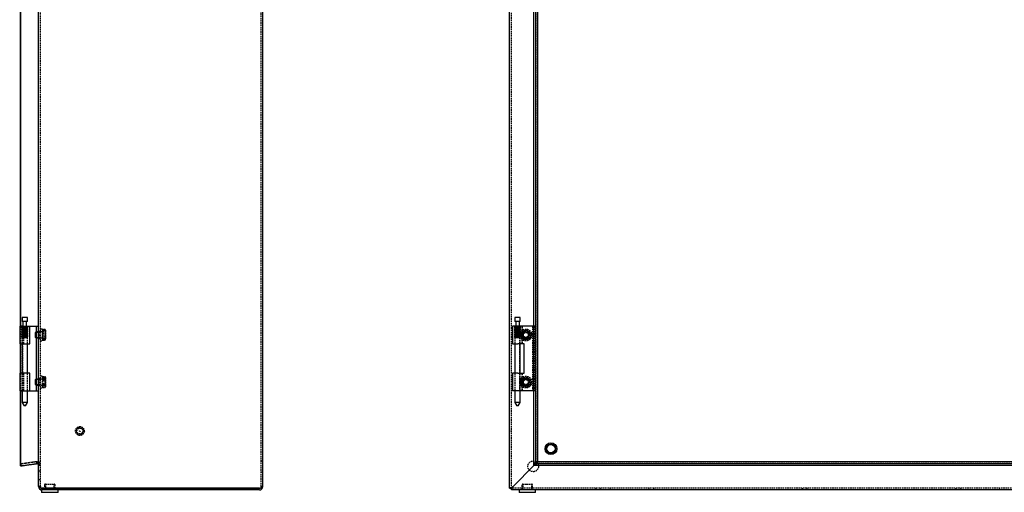
# Model space of a CAD drawing. Extents: x -2748 to 559, y -711 to 1073.
# Drawn here: x -2748 to -1914, y -220 to 181 of the extents above; entities that cross this region are included whole.
import ezdxf

# ---------------------------------------------------------------- set-up
doc = ezdxf.new("R2010")
doc.units = 0
doc.linetypes.add('HIDDEN', pattern=[1.905, 1.27, -0.635])
doc.layers.get('0').update_dxf_attribs({"linetype": 'CONTINUOUS'})

msp = doc.modelspace()

# ---------------------------------------------------------------- linework, layer by layer
at = {"color": 7, "linetype": 'CONTINUOUS'}
for p, q in [((-2731.51, -214.9), (-2731.51, 579.12)), ((-2541.51, -214.95), (-2541.51, 579.05)), ((-2332.63, -216.42), (-2332.63, 580.53)), ((-2312.01, -196.04), (-2312.01, 561.65)), ((-2310.53, -196.04), (-2310.53, 561.65)), ((-2308.63, -193.95), (-2308.63, 558.08)), ((-2746.7, -78.95), (-2746.7, 443.05)), ((-2746.49, -78.95), (-2746.49, 443.05)), ((-2745.43, -71.65), (-2745.43, -75.15)), ((-2740.98, -71.65), (-2745.43, -71.65)), ((-2740.98, -75.15), (-2740.98, -71.65)), ((-2328.11, -71.65), (-2328.11, -75.15)), ((-2326.52, -71.65), (-2328.11, -71.65)), ((-2323.66, -71.65), (-2326.52, -71.65)), ((-2323.66, -75.15), (-2323.66, -71.65)), ((-2747.51, -79.15), (-2747.51, -93.95)), ((-2747.51, -79.15), (-2738.91, -79.15)), ((-2745.24, -78.95), (-2747.24, -78.95)), ((-2747.24, -79.15), (-2747.24, -78.95)), ((-2740.98, -75.15), (-2745.43, -75.15)), ((-2745.24, -79.15), (-2745.24, -78.95)), ((-2745.24, -78.95), (-2745.01, -78.95)), ((-2745.01, -78.95), (-2744.81, -78.95)), ((-2744.81, -75.15), (-2744.81, -79.15)), ((-2741.61, -79.15), (-2741.61, -75.15)), ((-2741.61, -78.95), (-2735.79, -78.95)), ((-2738.91, -93.95), (-2738.91, -79.15)), ((-2735.79, -78.95), (-2733.51, -78.95)), ((-2733.51, -78.95), (-2733.51, -133.95)), ((-2733.51, -78.95), (-2731.51, -78.95)), ((-2330.18, -79.15), (-2330.18, -93.95)), ((-2325.67, -79.15), (-2330.18, -79.15)), ((-2326.52, -75.15), (-2328.11, -75.15)), ((-2327.48, -75.15), (-2327.48, -79.15)), ((-2323.66, -75.15), (-2326.52, -75.15)), ((-2320.38, -79.15), (-2325.67, -79.15)), ((-2324.28, -79.15), (-2324.28, -75.15)), ((-2323.88, -79.15), (-2323.88, -78.95)), ((-2320.38, -78.95), (-2323.88, -78.95)), ((-2315.7, -78.95), (-2320.38, -78.95)), ((-2320.38, -79.15), (-2320.38, -78.95)), ((-2312.01, -78.95), (-2315.7, -78.95)), ((-2733.73, -83.95), (-2734.13, -84.35)), ((-2734.13, -88.55), (-2734.13, -84.35)), ((-2734.13, -88.55), (-2733.73, -88.95)), ((-2733.51, -83.95), (-2733.73, -83.95)), ((-2733.73, -83.95), (-2733.73, -88.95)), ((-2733.73, -88.95), (-2733.51, -88.95)), ((-2747.51, -93.95), (-2738.91, -93.95)), ((-2747.23, -93.95), (-2747.23, -118.95)), ((-2745.43, -93.95), (-2745.43, -118.95)), ((-2740.98, -118.95), (-2740.98, -93.95)), ((-2330.18, -93.95), (-2325.67, -93.95)), ((-2328.11, -93.95), (-2328.11, -118.95)), ((-2320.18, -93.95), (-2325.67, -93.95)), ((-2323.66, -118.95), (-2323.66, -93.95)), ((-2320.27, -118.95), (-2320.27, -93.95)), ((-2320.18, -118.95), (-2320.18, -93.95)), ((-2747.51, -118.95), (-2747.51, -133.75)), ((-2738.91, -118.95), (-2747.51, -118.95)), ((-2738.91, -133.75), (-2738.91, -118.95)), ((-2733.73, -123.95), (-2734.13, -124.35)), ((-2734.13, -128.55), (-2734.13, -124.35)), ((-2733.51, -123.95), (-2733.73, -123.95)), ((-2733.73, -123.95), (-2733.73, -128.95)), ((-2330.18, -118.95), (-2330.18, -133.75)), ((-2325.67, -118.95), (-2330.18, -118.95)), ((-2325.67, -118.95), (-2320.18, -118.95)), ((-2734.13, -128.55), (-2733.73, -128.95)), ((-2733.73, -128.95), (-2733.51, -128.95)), ((-2747.51, -133.75), (-2738.91, -133.75)), ((-2747.24, -133.75), (-2747.24, -133.95)), ((-2745.43, -133.95), (-2747.24, -133.95)), ((-2746.7, -197.54), (-2746.7, -133.95)), ((-2746.49, -197.54), (-2746.49, -133.95)), ((-2745.43, -133.75), (-2745.43, -143.65)), ((-2740.98, -143.65), (-2740.98, -133.75)), ((-2740.98, -133.95), (-2735.79, -133.95)), ((-2735.79, -133.95), (-2733.51, -133.95)), ((-2733.51, -133.95), (-2731.51, -133.95)), ((-2325.67, -133.75), (-2330.18, -133.75)), ((-2328.11, -133.75), (-2328.11, -143.65)), ((-2320.38, -133.75), (-2325.67, -133.75)), ((-2323.66, -143.65), (-2323.66, -133.75)), ((-2320.38, -133.95), (-2323.66, -133.95)), ((-2320.38, -133.75), (-2320.38, -133.95)), ((-2315.7, -133.95), (-2320.38, -133.95)), ((-2312.01, -133.95), (-2315.7, -133.95)), ((-2745.43, -143.65), (-2743.7, -146.65)), ((-2740.98, -143.65), (-2745.43, -143.65)), ((-2742.71, -146.65), (-2743.7, -146.65)), ((-2742.71, -146.65), (-2740.98, -143.65)), ((-2328.11, -143.65), (-2326.37, -146.65)), ((-2326.52, -143.65), (-2328.11, -143.65)), ((-2323.66, -143.65), (-2326.52, -143.65)), ((-2326.02, -146.65), (-2326.37, -146.65)), ((-2325.39, -146.65), (-2326.02, -146.65)), ((-2325.39, -146.65), (-2323.66, -143.65)), ((-2746.49, -197.54), (-2746.7, -197.54)), ((-2746.49, -197.54), (-2733.22, -195.66)), ((-2329.63, -214.95), (-2312.01, -197.33)), ((-2312, -197.33), (-2329.59, -214.98)), ((-2312.23, -195.84), (-2312.01, -195.63)), ((-1354.54, -195.84), (-2312.23, -195.84)), ((-2312.23, -197.33), (-2312.23, -195.84)), ((-1354.54, -197.33), (-2312.23, -197.33)), ((-2312.01, -196.04), (-2310.53, -196.04)), ((-1356.63, -193.95), (-2308.63, -193.95)), ((-2731.51, -214.95), (-2731.51, -214.9)), ((-2731.41, -215.45), (-2731.51, -214.95)), ((-2731.51, -214.95), (-2731.51, -214.95)), ((-2731.51, -214.95), (-2731.51, -214.98)), ((-2731.51, -214.98), (-2731.51, -215.02)), ((-2728.51, -217.95), (-2728.51, -216.45)), ((-2728.01, -216.45), (-2728.51, -216.45)), ((-2728.01, -216.45), (-2544.51, -216.45)), ((-2544.51, -216.45), (-2728.01, -216.45)), ((-2726.51, -216.45), (-2726.51, -216.45)), ((-2717.51, -216.45), (-2717.51, -216.45)), ((-2332.63, -216.42), (-2331.13, -216.42)), ((-2332.63, -216.45), (-2332.63, -216.42)), ((-2332.63, -216.45), (-2331.13, -216.45)), ((-2331.13, -216.45), (-2331.13, -216.42)), ((-2331.13, -217.95), (-2331.13, -216.45)), ((-2331.11, -216.45), (-2331.13, -216.45)), ((-2331.11, -216.45), (-2331.11, -217.95)), ((-2330.13, -215.72), (-2329.63, -214.95)), ((-2330.13, -215.72), (-2330.13, -215.33)), ((-2729.01, -217.95), (-2729.01, -219.95)), ((-2728.51, -217.95), (-2729.01, -217.95)), ((-2715.91, -219.95), (-2729.01, -219.95)), ((-2728.01, -217.95), (-2728.51, -217.95)), ((-2544.51, -217.95), (-2728.01, -217.95)), ((-2715.01, -219.95), (-2715.91, -219.95)), ((-2715.01, -219.95), (-2715.01, -217.95)), ((-2331.13, -217.95), (-2331.11, -217.95)), ((-2320.23, -217.95), (-2331.11, -217.95)), ((-2324.63, -217.95), (-2324.63, -219.95)), ((-2310.63, -219.95), (-2324.63, -219.95)), ((-2315.03, -217.95), (-2320.23, -217.95)), ((-1350.23, -217.95), (-2315.03, -217.95)), ((-2310.63, -219.95), (-2310.63, -217.95))]:
    msp.add_line(p, q, dxfattribs=at)
at = {"color": 7, "linetype": 'HIDDEN'}
for p, q in [((-2730.01, -214.9), (-2730.01, 579.12)), ((-2543.01, -214.95), (-2543.01, 579.05)), ((-2331.13, -216.42), (-2331.13, 580.53)), ((-2310.13, -194.12), (-2310.13, 559.73)), ((-2746.7, -133.95), (-2746.7, -78.95)), ((-2746.49, -133.95), (-2746.49, -78.95)), ((-2745.51, -79.15), (-2745.51, -93.95)), ((-2745.43, -88.6), (-2745.43, -79.15)), ((-2745.43, -79.15), (-2745.43, -88.6)), ((-2745.41, -88.6), (-2745.41, -79.15)), ((-2745.41, -79.15), (-2745.41, -79.15)), ((-2745.41, -79.15), (-2745.41, -88.6)), ((-2745.34, -88.6), (-2745.34, -79.15)), ((-2745.34, -79.15), (-2745.34, -88.6)), ((-2745.27, -88.6), (-2745.27, -79.15)), ((-2745.27, -79.15), (-2745.27, -79.15)), ((-2745.27, -79.15), (-2745.27, -88.6)), ((-2745.21, -79.15), (-2745.21, -88.6)), ((-2745.2, -88.6), (-2745.2, -79.15)), ((-2745.11, -88.6), (-2745.11, -79.15)), ((-2745.1, -79.15), (-2745.11, -79.15)), ((-2745.1, -79.15), (-2745.1, -88.6)), ((-2745.02, -79.15), (-2745.02, -93.95)), ((-2744.93, -88.15), (-2744.93, -79.15)), ((-2744.91, -88.15), (-2744.91, -79.15)), ((-2744.9, -79.15), (-2744.9, -88.6)), ((-2744.89, -88.6), (-2744.89, -79.15)), ((-2744.88, -88.15), (-2744.88, -79.15)), ((-2744.83, -88.15), (-2744.83, -79.15)), ((-2744.81, -78.95), (-2743.29, -78.95)), ((-2744.76, -88.6), (-2744.76, -79.15)), ((-2744.75, -79.15), (-2744.76, -79.15)), ((-2744.75, -79.15), (-2744.75, -88.6)), ((-2744.72, -88.15), (-2744.72, -79.15)), ((-2744.64, -79.15), (-2744.64, -88.6)), ((-2744.64, -88.15), (-2744.64, -79.15)), ((-2744.63, -88.6), (-2744.63, -79.15)), ((-2744.57, -88.15), (-2744.57, -79.15)), ((-2744.48, -88.6), (-2744.48, -79.15)), ((-2744.47, -79.15), (-2744.48, -79.15)), ((-2744.47, -79.15), (-2744.47, -88.6)), ((-2744.46, -88.15), (-2744.46, -79.15)), ((-2744.25, -88.15), (-2744.25, -79.15)), ((-2744.17, -79.15), (-2744.17, -88.6)), ((-2744.17, -79.15), (-2744.17, -93.95)), ((-2744.15, -88.6), (-2744.15, -79.15)), ((-2744.12, -88.15), (-2744.12, -79.15)), ((-2744.02, -88.15), (-2744.02, -79.15)), ((-2743.98, -88.6), (-2743.98, -79.15)), ((-2743.96, -79.15), (-2743.98, -79.15)), ((-2743.96, -79.15), (-2743.96, -88.6)), ((-2743.87, -88.15), (-2743.87, -79.15)), ((-2743.83, -79.15), (-2743.83, -88.6)), ((-2743.81, -88.6), (-2743.81, -79.15)), ((-2743.63, -88.6), (-2743.63, -79.15)), ((-2743.61, -79.15), (-2743.63, -79.15)), ((-2743.61, -79.15), (-2743.61, -88.6)), ((-2743.6, -88.15), (-2743.6, -79.15)), ((-2743.45, -88.15), (-2743.45, -79.15)), ((-2743.33, -88.15), (-2743.33, -79.15)), ((-2743.29, -78.95), (-2741.61, -78.95)), ((-2743.27, -79.15), (-2743.27, -88.6)), ((-2743.25, -88.6), (-2743.25, -79.15)), ((-2743.17, -88.15), (-2743.17, -79.15)), ((-2743.06, -88.6), (-2743.06, -79.15)), ((-2743.04, -79.15), (-2743.06, -79.15)), ((-2743.04, -79.15), (-2743.04, -88.6)), ((-2742.91, -79.15), (-2742.91, -88.6)), ((-2742.89, -88.15), (-2742.89, -79.15)), ((-2742.89, -88.6), (-2742.89, -79.15)), ((-2742.73, -88.15), (-2742.73, -79.15)), ((-2742.7, -88.6), (-2742.7, -79.15)), ((-2742.69, -79.15), (-2742.7, -79.15)), ((-2742.69, -79.15), (-2742.69, -88.6)), ((-2742.62, -88.15), (-2742.62, -79.15)), ((-2742.47, -88.15), (-2742.47, -79.15)), ((-2742.36, -79.15), (-2742.36, -88.6)), ((-2742.34, -88.6), (-2742.34, -79.15)), ((-2742.23, -88.15), (-2742.23, -79.15)), ((-2742.17, -88.6), (-2742.17, -79.15)), ((-2742.15, -79.15), (-2742.17, -79.15)), ((-2742.15, -79.15), (-2742.15, -88.6)), ((-2742.1, -88.15), (-2742.1, -79.15)), ((-2742.04, -79.15), (-2742.04, -88.6)), ((-2742.02, -88.6), (-2742.02, -79.15)), ((-2742.01, -88.15), (-2742.01, -79.15)), ((-2741.9, -88.15), (-2741.9, -79.15)), ((-2741.87, -88.6), (-2741.87, -79.15)), ((-2741.85, -79.15), (-2741.87, -79.15)), ((-2741.85, -79.15), (-2741.85, -88.6)), ((-2741.73, -88.15), (-2741.73, -79.15)), ((-2741.66, -88.15), (-2741.66, -79.15)), ((-2741.61, -88.15), (-2741.61, -79.15)), ((-2741.59, -79.15), (-2741.59, -88.6)), ((-2741.58, -88.6), (-2741.58, -79.15)), ((-2741.55, -88.15), (-2741.55, -79.15)), ((-2741.5, -88.15), (-2741.5, -79.15)), ((-2741.48, -88.15), (-2741.48, -79.15)), ((-2741.46, -88.6), (-2741.46, -79.15)), ((-2741.45, -79.15), (-2741.46, -79.15)), ((-2741.45, -79.15), (-2741.45, -88.6)), ((-2741.37, -79.15), (-2741.37, -88.6)), ((-2741.36, -88.6), (-2741.36, -79.15)), ((-2741.26, -88.6), (-2741.26, -79.15)), ((-2741.25, -79.15), (-2741.26, -79.15)), ((-2741.25, -79.15), (-2741.25, -88.6)), ((-2741.11, -79.15), (-2741.11, -88.6)), ((-2741.1, -88.6), (-2741.1, -79.15)), ((-2741.05, -79.15), (-2741.05, -79.15)), ((-2741.05, -79.15), (-2741.05, -88.6)), ((-2741.05, -88.6), (-2741.05, -79.15)), ((-2741.02, -79.15), (-2741.02, -88.6)), ((-2741.01, -88.6), (-2741.01, -79.15)), ((-2740.99, -88.6), (-2740.99, -79.15)), ((-2740.99, -79.15), (-2740.99, -79.15)), ((-2740.99, -79.15), (-2740.99, -88.6)), ((-2740.91, -93.95), (-2740.91, -79.15)), ((-2730.01, -83.05), (-2731.51, -83.8)), ((-2728.51, -81.45), (-2730.01, -81.45)), ((-2728.51, -81.45), (-2728.51, -91.45)), ((-2728.13, -82.45), (-2728.51, -82.45)), ((-2726.06, -81.91), (-2728.13, -81.91)), ((-2728.13, -81.91), (-2728.13, -82.45)), ((-2728.13, -81.91), (-2726.06, -81.91)), ((-2728.13, -81.91), (-2728.13, -81.91)), ((-2728.13, -82.45), (-2728.13, -86.45)), ((-2726.06, -82.45), (-2728.13, -82.45)), ((-2728.13, -82.45), (-2726.06, -82.45)), ((-2728.13, -82.45), (-2728.13, -82.45)), ((-2728.13, -82.45), (-2726.06, -82.45)), ((-2726.06, -81.91), (-2726.06, -81.91)), ((-2725.92, -82.21), (-2726.06, -81.91)), ((-2726.06, -82.45), (-2726.06, -82.45)), ((-2726.06, -82.45), (-2725.71, -82.45)), ((-2725.71, -82.45), (-2725.86, -82.18)), ((-2725.71, -82.45), (-2725.71, -88.39)), ((-2328.18, -79.15), (-2328.18, -93.95)), ((-2328.11, -88.6), (-2328.11, -79.15)), ((-2328.11, -79.15), (-2328.11, -79.15)), ((-2328.11, -79.15), (-2328.11, -88.6)), ((-2327.94, -79.15), (-2327.94, -88.6)), ((-2327.93, -88.6), (-2327.93, -79.15)), ((-2327.9, -88.6), (-2327.9, -79.15)), ((-2327.89, -79.15), (-2327.9, -79.15)), ((-2327.89, -79.15), (-2327.89, -88.6)), ((-2327.58, -88.15), (-2327.58, -79.15)), ((-2327.56, -88.15), (-2327.56, -79.15)), ((-2327.42, -79.15), (-2327.42, -88.6)), ((-2327.4, -88.6), (-2327.4, -79.15)), ((-2327.34, -88.6), (-2327.34, -79.15)), ((-2327.33, -79.15), (-2327.34, -79.15)), ((-2327.33, -79.15), (-2327.33, -88.6)), ((-2327.3, -88.15), (-2327.3, -79.15)), ((-2327.25, -88.15), (-2327.25, -79.15)), ((-2326.78, -88.15), (-2326.78, -79.15)), ((-2326.71, -88.15), (-2326.71, -79.15)), ((-2326.63, -79.15), (-2326.63, -88.6)), ((-2326.61, -88.6), (-2326.61, -79.15)), ((-2326.53, -88.6), (-2326.53, -79.15)), ((-2326.51, -79.15), (-2326.53, -79.15)), ((-2326.51, -79.15), (-2326.51, -88.6)), ((-2326.1, -88.15), (-2326.1, -79.15)), ((-2326.02, -88.15), (-2326.02, -79.15)), ((-2325.71, -79.15), (-2325.71, -88.6)), ((-2325.69, -88.6), (-2325.69, -79.15)), ((-2325.61, -88.6), (-2325.61, -79.15)), ((-2325.59, -79.15), (-2325.61, -79.15)), ((-2325.59, -79.15), (-2325.59, -88.6)), ((-2325.39, -88.15), (-2325.39, -79.15)), ((-2325.31, -88.15), (-2325.31, -79.15)), ((-2324.82, -79.15), (-2324.82, -88.6)), ((-2324.81, -88.6), (-2324.81, -79.15)), ((-2324.76, -88.15), (-2324.76, -79.15)), ((-2324.73, -88.6), (-2324.73, -79.15)), ((-2324.72, -79.15), (-2324.73, -79.15)), ((-2324.72, -79.15), (-2324.72, -88.6)), ((-2324.7, -88.15), (-2324.7, -79.15)), ((-2324.32, -88.15), (-2324.32, -79.15)), ((-2324.29, -88.15), (-2324.29, -79.15)), ((-2324.16, -88.15), (-2324.16, -79.15)), ((-2324.12, -79.15), (-2324.12, -88.6)), ((-2324.11, -88.6), (-2324.11, -79.15)), ((-2324.06, -88.6), (-2324.06, -79.15)), ((-2324.05, -79.15), (-2324.06, -79.15)), ((-2324.05, -79.15), (-2324.05, -88.6)), ((-2323.88, -133.95), (-2323.88, -79.15)), ((-2323.8, -93.95), (-2323.8, -79.15)), ((-2323.72, -79.15), (-2323.72, -88.6)), ((-2323.71, -88.6), (-2323.71, -79.15)), ((-2323.7, -88.6), (-2323.7, -79.15)), ((-2323.69, -79.15), (-2323.7, -79.15)), ((-2323.69, -79.15), (-2323.69, -88.6)), ((-2323.58, -93.95), (-2323.58, -79.15)), ((-2322.39, -83.44), (-2320.21, -82.67)), ((-2321.98, -93.95), (-2321.98, -79.15)), ((-2321.58, -93.95), (-2321.58, -79.15)), ((-2320.21, -82.67), (-2318.03, -81.91)), ((-2318.03, -81.91), (-2318.03, -81.91)), ((-2318.03, -81.91), (-2314.53, -84.91)), ((-2312.84, -133.95), (-2312.84, -78.95)), ((-2311.94, -78.95), (-2312.01, -78.95)), ((-2310.88, -78.95), (-2311.94, -78.95)), ((-2310.84, -78.95), (-2310.88, -78.95)), ((-2310.84, -133.95), (-2310.84, -78.95)), ((-2744.91, -88.15), (-2745.43, -88.6)), ((-2744.88, -88.15), (-2745.43, -88.6)), ((-2745.43, -88.61), (-2745.43, -93.95)), ((-2744.83, -88.15), (-2745.41, -88.6)), ((-2744.93, -88.15), (-2745.41, -88.6)), ((-2744.93, -88.15), (-2745.34, -88.6)), ((-2744.72, -88.15), (-2745.34, -88.6)), ((-2744.64, -88.15), (-2745.27, -88.6)), ((-2744.91, -88.15), (-2745.27, -88.6)), ((-2744.88, -88.15), (-2745.21, -88.6)), ((-2744.57, -88.15), (-2745.2, -88.6)), ((-2744.83, -88.15), (-2745.11, -88.6)), ((-2744.46, -88.15), (-2745.1, -88.6)), ((-2744.72, -88.15), (-2744.9, -88.6)), ((-2744.25, -88.15), (-2744.89, -88.6)), ((-2744.64, -88.15), (-2744.76, -88.6)), ((-2744.12, -88.15), (-2744.75, -88.6)), ((-2744.57, -88.15), (-2744.64, -88.6)), ((-2744.02, -88.15), (-2744.63, -88.6)), ((-2744.46, -88.15), (-2744.48, -88.6)), ((-2743.87, -88.15), (-2744.47, -88.6)), ((-2744.25, -88.15), (-2744.17, -88.6)), ((-2743.6, -88.15), (-2744.15, -88.6)), ((-2744.12, -88.15), (-2743.98, -88.6)), ((-2744.02, -88.15), (-2743.83, -88.6)), ((-2743.45, -88.15), (-2743.96, -88.6)), ((-2743.87, -88.15), (-2743.63, -88.6)), ((-2743.33, -88.15), (-2743.81, -88.6)), ((-2743.17, -88.15), (-2743.61, -88.6)), ((-2743.6, -88.15), (-2743.27, -88.6)), ((-2743.45, -88.15), (-2743.06, -88.6)), ((-2743.33, -88.15), (-2742.91, -88.6)), ((-2742.89, -88.15), (-2743.25, -88.6)), ((-2743.17, -88.15), (-2742.7, -88.6)), ((-2742.73, -88.15), (-2743.04, -88.6)), ((-2742.89, -88.15), (-2742.36, -88.6)), ((-2742.62, -88.15), (-2742.89, -88.6)), ((-2742.73, -88.15), (-2742.17, -88.6)), ((-2742.47, -88.15), (-2742.69, -88.6)), ((-2742.62, -88.15), (-2742.04, -88.6)), ((-2742.47, -88.15), (-2741.87, -88.6)), ((-2742.23, -88.15), (-2742.34, -88.6)), ((-2742.23, -88.15), (-2741.59, -88.6)), ((-2742.1, -88.15), (-2742.15, -88.6)), ((-2742.1, -88.15), (-2741.46, -88.6)), ((-2742.01, -88.15), (-2742.02, -88.6)), ((-2742.01, -88.15), (-2741.37, -88.6)), ((-2741.9, -88.15), (-2741.85, -88.6)), ((-2741.9, -88.15), (-2741.26, -88.6)), ((-2741.73, -88.15), (-2741.11, -88.6)), ((-2741.73, -88.15), (-2741.58, -88.6)), ((-2741.66, -88.15), (-2741.45, -88.6)), ((-2741.66, -88.15), (-2741.05, -88.6)), ((-2741.61, -88.15), (-2741.02, -88.6)), ((-2741.61, -88.15), (-2741.36, -88.6)), ((-2741.55, -88.15), (-2741.25, -88.6)), ((-2741.55, -88.15), (-2740.99, -88.6)), ((-2741.5, -88.15), (-2740.99, -88.6)), ((-2741.5, -88.15), (-2741.1, -88.6)), ((-2741.48, -88.15), (-2741.01, -88.6)), ((-2741.48, -88.15), (-2741.05, -88.6)), ((-2740.98, -88.65), (-2740.98, -88.63)), ((-2740.98, -93.95), (-2740.98, -88.65)), ((-2728.51, -83.95), (-2733.51, -83.95)), ((-2731.91, -84.35), (-2733.51, -84.35)), ((-2733.51, -88.55), (-2731.91, -88.55)), ((-2733.51, -88.95), (-2728.51, -88.95)), ((-2731.51, -83.95), (-2731.91, -84.35)), ((-2731.91, -84.35), (-2731.91, -88.55)), ((-2731.91, -88.55), (-2731.51, -88.95)), ((-2730.01, -83.45), (-2731.51, -83.45)), ((-2731.37, -83.95), (-2731.51, -83.8)), ((-2731.51, -89.1), (-2731.37, -88.95)), ((-2731.51, -89.1), (-2730.01, -89.85)), ((-2731.51, -89.45), (-2730.01, -89.45)), ((-2731.37, -83.95), (-2731.37, -88.95)), ((-2728.51, -83.95), (-2731.37, -83.95)), ((-2731.37, -88.95), (-2728.51, -88.95)), ((-2730.01, -91.45), (-2728.51, -91.45)), ((-2728.51, -90.45), (-2728.13, -90.45)), ((-2728.13, -83.44), (-2726.06, -83.44)), ((-2728.13, -84.91), (-2726.06, -84.91)), ((-2728.13, -86.45), (-2726.06, -86.45)), ((-2728.13, -86.45), (-2728.13, -88.39)), ((-2728.13, -87.98), (-2726.06, -87.98)), ((-2728.13, -88.5), (-2728.13, -88.39)), ((-2728.13, -88.5), (-2728.13, -90.45)), ((-2728.13, -89.45), (-2726.06, -89.45)), ((-2728.13, -90.45), (-2728.13, -90.99)), ((-2728.13, -90.45), (-2726.06, -90.45)), ((-2728.13, -90.45), (-2728.13, -90.45)), ((-2728.13, -90.45), (-2726.06, -90.45)), ((-2728.13, -90.45), (-2728.13, -90.45)), ((-2726.06, -90.45), (-2728.13, -90.45)), ((-2728.13, -90.99), (-2726.06, -90.99)), ((-2726.06, -90.99), (-2728.13, -90.99)), ((-2726.06, -90.45), (-2725.71, -88.34)), ((-2726.06, -90.45), (-2725.71, -90.45)), ((-2726.06, -90.45), (-2726.06, -90.45)), ((-2726.06, -90.99), (-2726.06, -90.99)), ((-2725.86, -90.72), (-2725.71, -90.45)), ((-2725.71, -88.39), (-2725.71, -88.5)), ((-2725.71, -88.5), (-2725.71, -90.45)), ((-2327.56, -88.15), (-2328.11, -88.6)), ((-2327.58, -88.15), (-2328.11, -88.6)), ((-2328.11, -88.61), (-2328.11, -93.95)), ((-2327.58, -88.15), (-2327.94, -88.6)), ((-2327.3, -88.15), (-2327.93, -88.6)), ((-2327.56, -88.15), (-2327.9, -88.6)), ((-2327.25, -88.15), (-2327.89, -88.6)), ((-2327.3, -88.15), (-2327.42, -88.6)), ((-2326.78, -88.15), (-2327.4, -88.6)), ((-2327.25, -88.15), (-2327.34, -88.6)), ((-2326.71, -88.15), (-2327.33, -88.6)), ((-2326.78, -88.15), (-2326.63, -88.6)), ((-2326.71, -88.15), (-2326.53, -88.6)), ((-2326.1, -88.15), (-2326.61, -88.6)), ((-2326.02, -88.15), (-2326.51, -88.6)), ((-2326.1, -88.15), (-2325.71, -88.6)), ((-2326.02, -88.15), (-2325.61, -88.6)), ((-2325.39, -88.15), (-2325.69, -88.6)), ((-2325.31, -88.15), (-2325.59, -88.6)), ((-2325.39, -88.15), (-2324.82, -88.6)), ((-2325.31, -88.15), (-2324.73, -88.6)), ((-2324.76, -88.15), (-2324.81, -88.6)), ((-2324.76, -88.15), (-2324.12, -88.6)), ((-2324.7, -88.15), (-2324.72, -88.6)), ((-2324.7, -88.15), (-2324.06, -88.6)), ((-2324.32, -88.15), (-2323.72, -88.6)), ((-2324.32, -88.15), (-2324.11, -88.6)), ((-2324.29, -88.15), (-2324.05, -88.6)), ((-2324.29, -88.15), (-2323.7, -88.6)), ((-2324.16, -88.15), (-2323.69, -88.6)), ((-2324.16, -88.15), (-2323.71, -88.6)), ((-2323.66, -93.95), (-2323.66, -88.65)), ((-2323.24, -87.98), (-2322.83, -85.78)), ((-2319.73, -90.99), (-2323.24, -87.98)), ((-2322.83, -85.78), (-2322.8, -85.65)), ((-2322.8, -85.65), (-2322.39, -83.44)), ((-2317.55, -90.22), (-2319.73, -90.99)), ((-2319.73, -90.99), (-2319.73, -90.99)), ((-2315.38, -89.45), (-2317.55, -90.22)), ((-2314.96, -87.25), (-2315.38, -89.45)), ((-2314.94, -87.12), (-2314.96, -87.25)), ((-2314.53, -84.91), (-2314.94, -87.12)), ((-2745.23, -93.95), (-2745.23, -118.95)), ((-2745.51, -118.95), (-2745.51, -133.75)), ((-2745.43, -118.95), (-2745.43, -133.75)), ((-2745.02, -118.95), (-2745.02, -133.75)), ((-2744.17, -118.95), (-2744.17, -133.75)), ((-2740.98, -133.75), (-2740.98, -118.95)), ((-2740.91, -133.75), (-2740.91, -118.95)), ((-2728.51, -123.95), (-2733.51, -123.95)), ((-2731.91, -124.35), (-2733.51, -124.35)), ((-2731.51, -123.95), (-2731.91, -124.35)), ((-2731.91, -124.35), (-2731.91, -128.55)), ((-2730.01, -123.05), (-2731.51, -123.8)), ((-2730.01, -123.45), (-2731.51, -123.45)), ((-2731.37, -123.95), (-2731.51, -123.8)), ((-2731.37, -123.95), (-2731.37, -128.95)), ((-2728.51, -123.95), (-2731.37, -123.95)), ((-2728.51, -121.45), (-2730.01, -121.45)), ((-2728.51, -121.45), (-2728.51, -131.45)), ((-2728.13, -122.45), (-2728.51, -122.45)), ((-2728.13, -121.83), (-2728.13, -121.98)), ((-2728.13, -121.83), (-2726.06, -121.83)), ((-2728.13, -121.98), (-2728.13, -122.59)), ((-2728.13, -121.98), (-2726.06, -121.98)), ((-2728.13, -122.59), (-2728.13, -123.21)), ((-2726.06, -123.21), (-2728.13, -123.21)), ((-2728.13, -123.21), (-2728.13, -127.68)), ((-2728.13, -123.21), (-2726.06, -123.21)), ((-2728.13, -123.21), (-2728.13, -123.21)), ((-2728.13, -123.94), (-2726.06, -123.94)), ((-2728.13, -123.94), (-2728.13, -123.95)), ((-2726.06, -123.95), (-2728.13, -123.95)), ((-2728.13, -124.34), (-2726.06, -124.34)), ((-2726.06, -121.83), (-2725.71, -122.89)), ((-2726.06, -123.21), (-2726.06, -123.21)), ((-2726.06, -123.95), (-2726.06, -123.94)), ((-2725.81, -122.26), (-2726, -121.94)), ((-2725.88, -122.3), (-2725.71, -122.59)), ((-2725.71, -122.45), (-2725.81, -122.26)), ((-2725.71, -122.45), (-2725.71, -122.59)), ((-2725.71, -122.59), (-2725.71, -129.25)), ((-2328.18, -118.95), (-2328.18, -133.75)), ((-2328.11, -118.95), (-2328.11, -133.75)), ((-2323.8, -133.75), (-2323.8, -118.95)), ((-2323.66, -133.75), (-2323.66, -118.95)), ((-2323.58, -133.75), (-2323.58, -118.95)), ((-2322.99, -124.34), (-2321.1, -123.12)), ((-2322.76, -128.95), (-2322.99, -124.34)), ((-2321.98, -133.75), (-2321.98, -118.95)), ((-2321.58, -133.75), (-2321.58, -118.95)), ((-2321.1, -123.12), (-2320.99, -123.05)), ((-2320.99, -123.05), (-2319.11, -121.83)), ((-2319.11, -121.83), (-2317.06, -122.89)), ((-2317.06, -122.89), (-2315, -123.94)), ((-2315, -123.95), (-2315, -123.94)), ((-2315, -123.95), (-2314.77, -128.56)), ((-2733.51, -128.55), (-2731.91, -128.55)), ((-2733.51, -128.95), (-2728.51, -128.95)), ((-2731.91, -128.55), (-2731.51, -128.95)), ((-2731.51, -129.1), (-2731.37, -128.95)), ((-2731.51, -129.1), (-2730.01, -129.85)), ((-2731.51, -129.45), (-2730.01, -129.45)), ((-2731.37, -128.95), (-2728.51, -128.95)), ((-2730.01, -131.45), (-2728.51, -131.45)), ((-2728.51, -130.45), (-2728.13, -130.45)), ((-2728.13, -125.22), (-2726.06, -125.22)), ((-2728.13, -127.68), (-2726.06, -127.68)), ((-2728.13, -127.68), (-2728.13, -129.25)), ((-2728.13, -128.56), (-2726.06, -128.56)), ((-2726.06, -128.95), (-2728.13, -128.95)), ((-2728.13, -128.95), (-2726.06, -128.95)), ((-2728.13, -129.34), (-2728.13, -129.25)), ((-2728.13, -129.34), (-2728.13, -130.92)), ((-2726.06, -129.69), (-2728.13, -129.69)), ((-2728.13, -129.69), (-2726.06, -129.69)), ((-2728.13, -130.92), (-2728.13, -131.06)), ((-2728.13, -130.92), (-2726.06, -130.92)), ((-2728.13, -131.06), (-2726.06, -131.06)), ((-2726.06, -128.95), (-2726.06, -128.95)), ((-2726.06, -129.69), (-2726.06, -129.69)), ((-2726.06, -130.92), (-2725.88, -130.6)), ((-2726.06, -131.06), (-2726.02, -130.94)), ((-2726, -130.96), (-2725.81, -130.63)), ((-2725.81, -130.63), (-2725.71, -130.45)), ((-2725.71, -129.25), (-2725.71, -129.34)), ((-2725.71, -129.34), (-2725.71, -130.45)), ((-2322.76, -128.95), (-2322.76, -128.95)), ((-2320.71, -130.01), (-2322.76, -128.95)), ((-2318.65, -131.06), (-2320.71, -130.01)), ((-2316.77, -129.84), (-2318.65, -131.06)), ((-2316.66, -129.77), (-2316.77, -129.84)), ((-2314.77, -128.56), (-2316.66, -129.77)), ((-2745.24, -133.95), (-2745.43, -133.95)), ((-2745.24, -133.75), (-2745.24, -133.95)), ((-2745.24, -133.95), (-2745.01, -133.95)), ((-2745.01, -133.95), (-2743.29, -133.95)), ((-2743.29, -133.95), (-2740.98, -133.95)), ((-2323.66, -133.95), (-2323.88, -133.95)), ((-2311.94, -133.95), (-2312.01, -133.95)), ((-2310.88, -133.95), (-2311.94, -133.95)), ((-2310.84, -133.95), (-2310.88, -133.95)), ((-2331.13, -167.65), (-2331.78, -167.95)), ((-2331.78, -167.95), (-2331.13, -168.25)), ((-2733.42, -193.98), (-2746.7, -195.84)), ((-2733.42, -194.16), (-2746.7, -196.04)), ((-2746.7, -197.54), (-2733.42, -195.66)), ((-2746.49, -197.33), (-2746.7, -195.84)), ((-2746.49, -196.04), (-2746.7, -196.04)), ((-2733.22, -194.16), (-2746.49, -196.04)), ((-2746.49, -197.33), (-2733.22, -195.46)), ((-2733.42, -193.98), (-2733.22, -195.46)), ((-2733.22, -195.66), (-2733.42, -195.66)), ((-2733.01, -194.12), (-2733.01, -194.12)), ((-2733.01, -195.62), (-2733.01, -195.62)), ((-2732.02, -193.95), (-2731.04, -193.95)), ((-2732.02, -193.95), (-2732.02, -195.45)), ((-2732.02, -195.81), (-2731.04, -194.68)), ((-2732.02, -195.45), (-2731.04, -195.45)), ((-2731.51, -196.95), (-2730.01, -196.95)), ((-2730.01, -196.95), (-2731.51, -196.95)), ((-2731.04, -193.95), (-2731.04, -195.45)), ((-2541.51, -193.45), (-2543.01, -193.45)), ((-2310.34, -195.46), (-2312.23, -197.33)), ((-2312.01, -195.63), (-2310.34, -193.98)), ((-2310.15, -194.16), (-2312.01, -196.04)), ((-2312.01, -197.33), (-2311.63, -196.95)), ((-2311.63, -196.95), (-2312, -197.33)), ((-2308.66, -194.16), (-2310.53, -196.04)), ((-2310.31, -193.96), (-2310.34, -193.98)), ((-2310.34, -195.46), (-2310.34, -193.98)), ((-2308.63, -193.95), (-2310.31, -193.95)), ((-1356.46, -195.45), (-2310.31, -195.45)), ((-2308.66, -194.16), (-2310.15, -194.16)), ((-2310.13, -195.81), (-2310.13, -194.68)), ((-2309.37, -193.95), (-2309.37, -195.45)), ((-2308.66, -194.16), (-2308.65, -194.12)), ((-2308.63, -194.12), (-2308.63, -193.95)), ((-2730.01, -201.9), (-2731.51, -201.9)), ((-2543.01, -202.45), (-2541.51, -202.45)), ((-2731.51, -209), (-2730.01, -209)), ((-2730.01, -214.95), (-2731.51, -214.95)), ((-2731.51, -214.95), (-2730.01, -214.95)), ((-2731.51, -215.02), (-2731.35, -215.5)), ((-2731.41, -215.45), (-2729.96, -215.45)), ((-2730.01, -214.95), (-2730.01, -214.9)), ((-2730.01, -214.95), (-2730.01, -214.95)), ((-2729.96, -215.45), (-2730.01, -214.95)), ((-2730.01, -214.98), (-2730.01, -214.95)), ((-2730.01, -215.02), (-2730.01, -214.98)), ((-2726.51, -213.92), (-2726.51, -216.45)), ((-2726.51, -216.45), (-2726.51, -217.95)), ((-2726.51, -216.45), (-2726.51, -217.95)), ((-2725.76, -212.95), (-2718.26, -212.95)), ((-2725.76, -212.95), (-2725.76, -217.95)), ((-2718.26, -217.95), (-2718.26, -212.95)), ((-2717.51, -216.45), (-2717.51, -213.92)), ((-2717.51, -217.95), (-2717.51, -216.45)), ((-2717.51, -217.95), (-2717.51, -216.45)), ((-2673.61, -216.45), (-2673.61, -217.95)), ((-2669.41, -217.95), (-2669.41, -216.45)), ((-2661.51, -216.45), (-2661.51, -217.95)), ((-2618.61, -216.45), (-2618.61, -217.95)), ((-2614.41, -217.95), (-2614.41, -216.45)), ((-2571.51, -216.45), (-2571.51, -217.95)), ((-2563.61, -216.45), (-2563.61, -217.95)), ((-2559.41, -217.95), (-2559.41, -216.45)), ((-2543.01, -214.95), (-2541.51, -214.95)), ((-2331.13, -217.95), (-2329.63, -214.95)), ((-1334.16, -216.45), (-2331.11, -216.45)), ((-2329.63, -215.02), (-2330.13, -215.55)), ((-2322.13, -213.92), (-2322.13, -217.95)), ((-2322.13, -216.45), (-2322.13, -217.95)), ((-2321.38, -212.95), (-2318.5, -212.95)), ((-2321.38, -212.95), (-2321.38, -217.95)), ((-2318.5, -212.95), (-2313.88, -212.95)), ((-2313.88, -217.95), (-2313.88, -212.95)), ((-2313.13, -217.95), (-2313.13, -213.92)), ((-2313.13, -217.95), (-2313.13, -216.45)), ((-2259.73, -216.45), (-2259.73, -217.95)), ((-2255.53, -217.95), (-2255.53, -216.45)), ((-2247.63, -216.45), (-2247.63, -217.95)), ((-2214.73, -216.45), (-2214.73, -217.95)), ((-2210.53, -217.95), (-2210.53, -216.45)), ((-2084.73, -216.45), (-2084.73, -217.95)), ((-2080.53, -217.95), (-2080.53, -216.45)), ((-1954.73, -216.45), (-1954.73, -217.95)), ((-1950.53, -217.95), (-1950.53, -216.45)), ((-1917.63, -216.45), (-1917.63, -217.95))]:
    msp.add_line(p, q, dxfattribs=at)
for points in [[(-2726.06, -81.91), (-2725.71, -83.52), (-2726.06, -84.91)], [(-2726.06, -82.45), (-2725.71, -84.59), (-2726.06, -86.45)], [(-2725.71, -82.45), (-2725.71, -82.45), (-2726.06, -82.45)], [(-2725.71, -84.39), (-2725.75, -83.75), (-2726.06, -82.45)], [(-2725.71, -82.67), (-2725.71, -82.62), (-2725.76, -82.52)], [(-2745.43, -88.6), (-2745.42, -88.64), (-2745.37, -88.64), (-2745.27, -88.6)], [(-2745.41, -88.6), (-2745.35, -88.64), (-2745.25, -88.64), (-2745.11, -88.6)], [(-2745.21, -88.6), (-2745.32, -88.64), (-2745.34, -88.64)], [(-2741.25, -88.6), (-2741.12, -88.64), (-2741.04, -88.64), (-2740.99, -88.6)], [(-2741.02, -88.6), (-2741.09, -88.64), (-2741.17, -88.65)], [(-2740.99, -88.6), (-2740.99, -88.64), (-2741.02, -88.64), (-2741.05, -88.63)], [(-2741.05, -88.6), (-2740.99, -88.64), (-2740.98, -88.64), (-2741.01, -88.6)], [(-2726.06, -84.91), (-2725.95, -85.34), (-2725.71, -87.12)], [(-2726.06, -87.98), (-2725.95, -87.56), (-2725.71, -85.78)], [(-2726.06, -86.45), (-2725.95, -86.82), (-2725.71, -88.39)], [(-2726.06, -90.99), (-2725.71, -89.38), (-2726.06, -87.98)], [(-2725.71, -88.5), (-2725.75, -89.14), (-2726.06, -90.45)], [(-2725.71, -90.45), (-2725.71, -90.45), (-2726.06, -90.45)], [(-2725.71, -90.22), (-2725.71, -90.27), (-2725.92, -90.69)], [(-2327.94, -88.6), (-2328.04, -88.64), (-2328.09, -88.64), (-2328.11, -88.6)], [(-2328.11, -88.6), (-2328.08, -88.64), (-2328.01, -88.64), (-2327.9, -88.6)], [(-2323.69, -88.6), (-2323.66, -88.64), (-2323.67, -88.64), (-2323.71, -88.6)], [(-2725.71, -123.55), (-2725.75, -123.03), (-2726.06, -121.98)], [(-2725.71, -122.59), (-2725.71, -122.64), (-2726.06, -123.21)], [(-2725.71, -122.89), (-2725.71, -122.96), (-2726.06, -123.94)], [(-2726.06, -124.34), (-2725.95, -124.1), (-2725.71, -123.12)], [(-2726.06, -123.21), (-2725.71, -125.6), (-2726.06, -127.68)], [(-2726.06, -123.95), (-2725.71, -126.42), (-2726.06, -128.56)], [(-2726.06, -128.95), (-2725.71, -126.48), (-2726.06, -124.34)], [(-2726.06, -129.69), (-2725.71, -127.29), (-2726.06, -125.22)], [(-2726.06, -127.68), (-2725.95, -127.98), (-2725.71, -129.25)], [(-2726.06, -128.56), (-2725.95, -128.79), (-2725.71, -129.77)], [(-2725.71, -130.01), (-2725.71, -129.93), (-2726.06, -128.95)], [(-2725.71, -129.34), (-2725.75, -129.86), (-2726.06, -130.92)], [(-2725.71, -129.84), (-2725.75, -130.24), (-2726.06, -131.06)], [(-2731.04, -195.45), (-2731.57, -195.5), (-2731.89, -195.53)], [(-2311.63, -196.95), (-2310.88, -196.33), (-2310.13, -195.81)], [(-2311.63, -196.95), (-2311.63, -196.95)], [(-2311.63, -196.95), (-2311.63, -196.95)], [(-2310.15, -194.16), (-2310.14, -194.1), (-2310.19, -194.05), (-2310.32, -194), (-2310.5, -193.95)], [(-2310.13, -195.81), (-2310.18, -195.63), (-2310.24, -195.51), (-2310.29, -195.45), (-2310.34, -195.46)], [(-2728.51, -216.42), (-2728.51, -216.42)], [(-2728.51, -216.42), (-2728.51, -216.42)], [(-2329.63, -214.95), (-2329.63, -214.95)], [(-2329.63, -215.02), (-2329.63, -215.02)]]:
    msp.add_lwpolyline(points, dxfattribs=at)
at = {"color": 7, "linetype": 'CONTINUOUS'}
for points in [[(-2732.43, -195.57), (-2732.29, -195.63), (-2732.02, -195.81)], [(-2731.51, -196.95), (-2731.64, -196.2), (-2732.02, -195.45)], [(-2732.02, -195.81), (-2731.64, -196.33), (-2731.51, -196.95)], [(-2729, -216.36), (-2728.93, -216.39), (-2728.51, -216.45)], [(-2544.51, -216.45), (-2543.99, -216.42), (-2543.48, -216.36), (-2543.01, -216.25), (-2542.58, -216.1), (-2542.21, -215.91), (-2541.91, -215.7), (-2541.69, -215.46), (-2541.55, -215.21), (-2541.51, -214.95)], [(-2329.63, -215.02), (-2330.65, -215.56), (-2331.55, -215.95), (-2332.23, -216.19), (-2332.51, -216.31), (-2332.63, -216.42)], [(-2330.13, -215.55), (-2330.14, -215.56), (-2330.59, -215.95), (-2330.93, -216.19), (-2331.07, -216.31), (-2331.13, -216.42)]]:
    msp.add_lwpolyline(points, dxfattribs=at)
at = {"color": 7, "linetype": 'HIDDEN'}
for centre, radius in [((-2318.88, -86.45), 5), ((-2318.88, -86.45), 4), ((-2318.88, -86.45), 3.4), ((-2318.88, -86.45), 3), ((-2318.88, -86.45), 2.65), ((-2318.88, -86.45), 2.5), ((-2318.88, -86.45), 2.1), ((-2318.88, -126.45), 5), ((-2318.88, -126.45), 4), ((-2318.88, -126.45), 3.4), ((-2318.88, -126.45), 3), ((-2318.88, -126.45), 2.65), ((-2318.88, -126.45), 2.5), ((-2318.88, -126.45), 2.1), ((-2696.51, -167.95), 3.75), ((-2696.51, -167.95), 3), ((-2696.51, -167.95), 2.5), ((-2696.51, -167.95), 0.3), ((-2312.63, -197.95), 4.5)]:
    msp.add_circle(centre, radius, dxfattribs=at)
at = {"color": 7, "linetype": 'CONTINUOUS'}
for radius in [5, 4, 3.5]:
    msp.add_circle((-2297.63, -182.95), radius, dxfattribs=at)
at = {"color": 7, "linetype": 'HIDDEN'}
for centre, radius, start, end in [((-2745.01, -87.95), 0.699, 248.76272, 291.23728), ((-2744.79, -87.6), 1.05, 252.77691, 287.22309), ((-2744.36, -87.05), 1.6, 256.11009, 283.88991), ((-2744.05, -86.75), 1.89, 257.24826, 282.75174), ((-2743.71, -86.54), 2.11, 257.91615, 282.08385), ((-2743.51, -86.47), 2.18, 258.12689, 281.87311), ((-2743.16, -86.42), 2.22, 258.24092, 281.75908), ((-2742.61, -86.59), 2.06, 257.76684, 282.23316), ((-2742.28, -86.83), 1.82, 256.98178, 283.01822), ((-2741.81, -87.34), 1.31, 254.60899, 285.39101), ((-2741.56, -87.7), 0.949, 251.85694, 288.14306), ((-2741.25, -88.21), 0.434, 242.72396, 297.27604), ((-2327.61, -87.83), 0.822, 250.45906, 289.54094), ((-2326.93, -86.93), 1.71, 256.58124, 283.41876), ((-2326.16, -86.46), 2.19, 258.14666, 281.85334), ((-2326.06, -86.44), 2.21, 258.20429, 281.79571), ((-2325.26, -86.61), 2.04, 257.72236, 282.27764), ((-2325.16, -86.67), 1.98, 257.5358, 282.4642), ((-2324.46, -87.37), 1.28, 254.44542, 285.55458), ((-2324.39, -87.47), 1.18, 253.7775, 286.2225), ((-2323.91, -88.24), 0.413, 241.99012, 298.00988), ((-2323.87, -88.31), 0.337, 238.79973, 301.20027), ((-2733.01, -196.95), 3, 49.09529, 98), ((-2742, -83.52), 110.97, 274.43065, 275.66528), ((-2733, -196.78), 1.34, 64.62891, 99.30295), ((-2733.01, -196.95), 3, 0, 49.09529), ((-2732.12, -197.29), 2.14, 9.29107, 59.84681), ((-2298.32, -204.14), 15.13, 141.30446, 151.61972), ((-2318.84, -183.66), 15.13, 298.46933, 308.79898), ((-2312.17, -194.75), 2.04, 1.80653, 22.77031), ((-2309.43, -195.98), 2.04, 67.22969, 88.19347), ((-2728.54, -214.96), 1.47, 179.40499, 251.64892), ((-2728.43, -214.74), 1.68, 204.75465, 267.3768), ((-2725.51, -213.92), 1, 104.47751, 180), ((-2718.51, -213.92), 1, 0, 75.52249), ((-2544.51, -214.95), 1.5, 269.98594, 359.98704), ((-2544.51, -214.95), 1.5, 270, 360), ((-2321.13, -213.92), 1, 104.47751, 180), ((-2314.13, -213.92), 1, 0, 75.52249)]:
    msp.add_arc(centre, radius, start, end, dxfattribs=at)
at = {"color": 7, "linetype": 'CONTINUOUS'}
for centre, radius, start, end in [((-2737.62, -167.27), 28.72, 278.81238, 281.22515), ((-2744.64, -51.66), 144.43, 274.62078, 275.06514), ((-2728.51, -214.95), 3, 180, 270), ((-2728.7, -212.2), 4.22, 230.17994, 272.6321), ((-2728.01, -211.45), 5, 264.28169, 270), ((-2544.51, -214.95), 3, 270, 360), ((-2340.66, -207.09), 13.37, 315.60962, 321.95349), ((-2357.41, -205.1), 29.28, 333.96774, 338.72529), ((-2333.13, -211.45), 5, 314.39794, 315.10442)]:
    msp.add_arc(centre, radius, start, end, dxfattribs=at)

doc.saveas('drawing.dxf')
